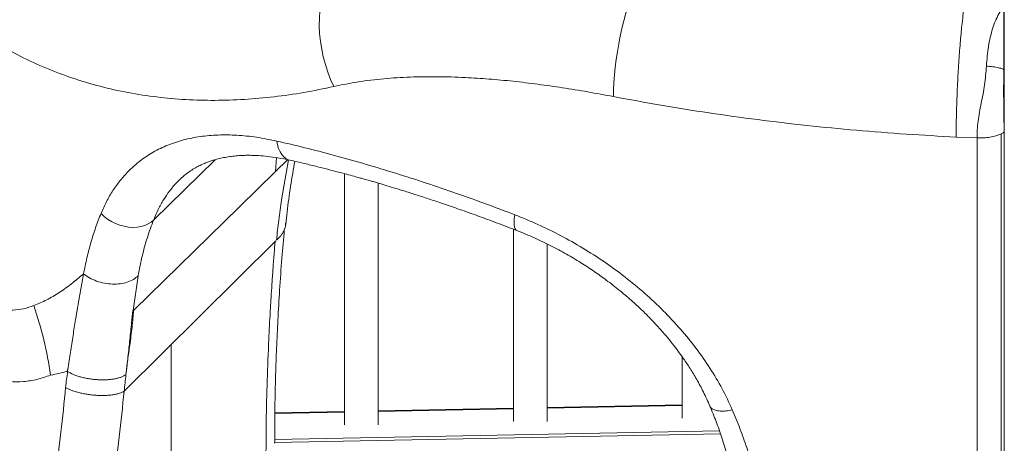
# Model space of a CAD drawing. Units: millimetres. Extents: x -5877 to 24733, y -22298 to 11378.
# Drawn here: x 13000 to 13583, y -17797 to -17546 of the extents above; entities that cross this region are included whole.
import ezdxf

# ---------------------------------------------------------------- set-up
doc = ezdxf.new("R2010")
doc.units = ezdxf.units.MM

msp = doc.modelspace()

# ---------------------------------------------------------------- linework, layer by layer
at = {"color": 7, "linetype": 'Continuous', "lineweight": 15}
for p, q in [((13582.52, -17476.86), (13582.52, -17594.65)), ((13582.83, -17477.68), (13582.83, -17610.08)), ((13566.72, -17616.18), (13554.36, -17615.64)), ((13566.72, -17616.18), (13566.72, -17901.19)), ((13581, -17613.85), (13581, -17898.86)), ((13582.82, -18363.55), (13582.82, -17611.87)), ((13582.83, -17612.31), (13582.83, -18366.09)), ((13130.47, -17656.88), (13151.85, -17636)), ((13192.52, -17637.27), (13192.52, -17785.72)), ((13212.52, -17785.72), (13212.52, -17642.89)), ((13067.88, -17717.96), (13130.47, -17656.88)), ((13292.45, -17670.11), (13292.45, -17783.76)), ((13062.24, -17765.87), (13151.92, -17676.98)), ((13312.45, -17783.76), (13312.45, -17678.84)), ((13070.5, -17697.61), (13067.62, -17718.21)), ((13089.99, -17866.76), (13089.99, -17738.37)), ((13392.38, -17745.61), (13392.38, -17781.8)), ((13192.52, -17777.9), (13151.39, -17778.71)), ((13292.45, -17775.94), (13212.52, -17777.51)), ((13392.38, -17773.98), (13312.45, -17775.55)), ((13151.27, -17796.17), (13414.93, -17791)), ((13151.28, -17794.46), (13414.33, -17789.3))]:
    msp.add_line(p, q, dxfattribs=at)
at = {"color": 8, "linetype": 'Continuous', "lineweight": 15}
for p, q in [((13151.85, -17636), (13152.39, -17627.84)), ((13079.71, -17664.51), (13116.06, -17629.04)), ((13151.85, -17636), (13158.95, -17629.07)), ((13159.37, -17629.15), (13155.36, -17652.75)), ((13151.39, -17778.99), (13192.52, -17778.19)), ((13212.52, -17777.8), (13292.45, -17776.23)), ((13312.45, -17775.84), (13392.38, -17774.27))]:
    msp.add_line(p, q, dxfattribs=at)
at = {"color": 7, "linetype": 'Continuous', "lineweight": 15, "flags": 128}
for points in [[(13186.28, -17585.77), (13184.39, -17581.56), (13182.71, -17577.22), (13181.26, -17572.78), (13180.05, -17568.26), (13179.08, -17563.69), (13178.35, -17559.1), (13177.88, -17554.52), (13177.66, -17549.97), (13177.7, -17545.48), (13177.99, -17541.08), (13178.54, -17536.8), (13179.34, -17532.66), (13180.38, -17528.69), (13181.67, -17524.91), (13183.18, -17521.34), (13184.92, -17518.01), (13186.87, -17514.93), (13189.03, -17512.13), (13191.37, -17509.62), (13193.88, -17507.42), (13196.55, -17505.54), (13199.36, -17503.99), (13202.29, -17502.78)], [(13351.67, -17591.75), (13351.73, -17587.62), (13351.93, -17583.35), (13352.25, -17578.94), (13352.7, -17574.44), (13353.26, -17569.86), (13353.95, -17565.24), (13354.76, -17560.61), (13355.67, -17555.99), (13356.69, -17551.41), (13357.81, -17546.9), (13359.02, -17542.49), (13360.31, -17538.21), (13361.68, -17534.07), (13363.11, -17530.11), (13364.61, -17526.36), (13366.15, -17522.83), (13367.74, -17519.54), (13369.35, -17516.53), (13370.99, -17513.79), (13372.63, -17511.36)], [(13048.58, -17660.81), (13050.4, -17662.57), (13052.45, -17664.16), (13054.7, -17665.56), (13057.1, -17666.75), (13059.61, -17667.71), (13062.19, -17668.42), (13064.78, -17668.86), (13067.35, -17669.03), (13069.85, -17668.93), (13072.22, -17668.55), (13074.43, -17667.9), (13076.44, -17667.01), (13078.21, -17665.87), (13079.71, -17664.51)]]:
    msp.add_lwpolyline(points, dxfattribs=at)
at = {"color": 8, "linetype": 'Continuous', "lineweight": 15, "flags": 128}
for points in [[(13152.55, -17618.03), (13152.98, -17620.33), (13153.61, -17622.44), (13154.44, -17624.33), (13155.44, -17625.96), (13156.61, -17627.31), (13157.91, -17628.35), (13159.34, -17629.06), (13160.23, -17629.32)], [(13293.31, -17661.59), (13293, -17663.83), (13292.87, -17665.82), (13292.92, -17667.53), (13293.16, -17668.93), (13293.57, -17669.99), (13294.15, -17670.68), (13294.54, -17670.91)]]:
    msp.add_lwpolyline(points, dxfattribs=at)
at = {"color": 7, "linetype": 'Continuous', "lineweight": 15}
msp.add_arc((12784.14, -17791.11), 237.17, 8.42992, 18.64417, dxfattribs=at)
for points, knots in [([(13554.36, -17615.64), (13554.36, -17613.53), (13554.38, -17609.22), (13554.51, -17602.14), (13554.71, -17595.21), (13554.97, -17588.61), (13555.25, -17582.52), (13555.59, -17576.4), (13555.97, -17570.33), (13556.4, -17564.41), (13556.86, -17558.74), (13557.35, -17553.4), (13557.91, -17547.93), (13558.54, -17542.57), (13559.23, -17537.52), (13559.69, -17534.84), (13559.91, -17533.52)], [0, 0, 0, 0, 0.076787, 0.156897, 0.239881, 0.303682, 0.368492, 0.433995, 0.499851, 0.565713, 0.631231, 0.696068, 0.759905, 0.842949, 0.923132, 1, 1, 1, 1]), ([(13186.28, -17585.77), (13180.36, -17587.01), (13168.54, -17589.49), (13150.87, -17591.99), (13133.32, -17593.57), (13115.9, -17594.13), (13098.63, -17593.67), (13081.51, -17592.16), (13064.6, -17589.56), (13048.02, -17585.85), (13031.86, -17581.05), (13016.19, -17575.16), (13001.03, -17568.19), (12986.39, -17560.1), (12972.23, -17550.97), (12963.3, -17543.96), (12958.82, -17540.45)], [0, 0, 0, 0, 0.071043, 0.141907, 0.212706, 0.283562, 0.354609, 0.425991, 0.497867, 0.569966, 0.641675, 0.713142, 0.784533, 0.85602, 0.927781, 1, 1, 1, 1]), ([(13572.26, -17573.74), (13572.12, -17575.57), (13571.85, -17579.22), (13571.15, -17584.76), (13570.28, -17590.27), (13569.13, -17595.68), (13568.03, -17601.02), (13567.28, -17606.29), (13566.8, -17611.44), (13566.73, -17614.7), (13566.7, -17616.33)], [0, 0, 0, 0, 0.125075, 0.250007, 0.37503, 0.50006, 0.625015, 0.750008, 0.875024, 1, 1, 1, 1]), ([(13572.26, -17573.74), (13572.9, -17573.78), (13574.19, -17573.86), (13576.08, -17574.08), (13577.86, -17574.35), (13579.43, -17574.67), (13580.76, -17575.03), (13581.78, -17575.41), (13582.37, -17575.72), (13582.5, -17575.9), (13582.52, -17575.94)], [0, 0, 0, 0, 0.134742, 0.272379, 0.410344, 0.546033, 0.681721, 0.819686, 0.957323, 1, 1, 1, 1]), ([(13351.67, -17591.75), (13346.57, -17590.8), (13336.46, -17588.91), (13321.57, -17586.48), (13306.85, -17584.38), (13292.32, -17582.64), (13278.01, -17581.31), (13263, -17580.33), (13247.41, -17579.87), (13231.3, -17580.09), (13215.74, -17581.09), (13200.62, -17582.86), (13191.07, -17584.8), (13186.28, -17585.77)], [0, 0, 0, 0, 0.084484, 0.167656, 0.249604, 0.33389, 0.416934, 0.498857, 0.599838, 0.699195, 0.798814, 0.899226, 1, 1, 1, 1]), ([(13582.52, -17581.63), (13582.52, -17581.84), (13582.42, -17584.09), (13582.44, -17588.39), (13582.51, -17594.48), (13582.65, -17600.46), (13582.77, -17606.24), (13582.78, -17609.81), (13582.79, -17611.6)], [0, 0, 0, 0, 0.020866, 0.2168923, 0.4127275, 0.6085471, 0.8042297, 1, 1, 1, 1]), ([(13582.73, -17612.36), (13582.71, -17610.86), (13582.67, -17607.96), (13582.59, -17603.5), (13582.53, -17599.27), (13582.47, -17594.93), (13582.44, -17590.63), (13582.43, -17586.49), (13582.47, -17583.98), (13582.49, -17582.82)], [0, 0, 0, 0, 0.1665161, 0.321361, 0.464345, 0.5954547, 0.7517004, 0.8865574, 1, 1, 1, 1]), ([(13554.36, -17615.64), (13544.5, -17615.11), (13524.76, -17614.05), (13495.31, -17611.73), (13466.01, -17608.88), (13436.93, -17605.45), (13408.14, -17601.46), (13379.66, -17596.95), (13360.99, -17593.48), (13351.67, -17591.75)], [0, 0, 0, 0, 0.142613, 0.285477, 0.428489, 0.57155, 0.714556, 0.857406, 1, 1, 1, 1]), ([(13048.58, -17660.81), (13049.63, -17658.44), (13051.74, -17653.68), (13055.54, -17647.22), (13059.79, -17641.29), (13065.06, -17635.33), (13071.52, -17629.61), (13079.34, -17624.41), (13087.92, -17620.27), (13097.21, -17617.2), (13107.16, -17615.2), (13117.72, -17614.27), (13128.85, -17614.42), (13140.45, -17615.56), (13148.52, -17617.21), (13152.55, -17618.03)], [0, 0, 0, 0, 0.0618131, 0.1237124, 0.1857046, 0.2477944, 0.3307264, 0.4138399, 0.4971325, 0.5805976, 0.6642243, 0.747998, 0.8319003, 0.9159093, 1, 1, 1, 1]), ([(13581, -17613.85), (13581.3, -17613.71), (13581.9, -17613.41), (13582.49, -17612.85), (13582.8, -17612.32), (13582.79, -17611.99), (13582.78, -17611.87)], [0, 0, 0, 0, 0.279693, 0.559386, 0.839079, 1, 1, 1, 1]), ([(13152.55, -17618.03), (13158.03, -17619.31), (13168.98, -17621.86), (13185.89, -17626.27), (13203.13, -17631.08), (13220.69, -17636.34), (13238.52, -17642.02), (13256.6, -17648.12), (13274.86, -17654.61), (13287.16, -17659.27), (13293.31, -17661.59)], [0, 0, 0, 0, 0.124969, 0.249965, 0.374978, 0.500001, 0.625024, 0.750037, 0.875032, 1, 1, 1, 1]), ([(13094.81, -17641.1), (13095.62, -17640.33), (13097.14, -17638.89), (13099.82, -17636.75), (13102.84, -17634.74), (13105.71, -17633.11), (13108.39, -17631.8), (13110.89, -17630.75), (13113.16, -17629.92), (13115.33, -17629.22), (13117.93, -17628.5), (13121.08, -17627.79), (13124.63, -17627.19), (13128.18, -17626.78), (13131.39, -17626.55), (13134.51, -17626.44), (13137.88, -17626.45), (13142.1, -17626.62), (13147.23, -17627.07), (13153.33, -17627.89), (13157.83, -17628.83), (13160.23, -17629.32)], [0, 0, 0, 0, 0.070091, 0.133049, 0.189369, 0.240917, 0.288106, 0.330381, 0.369255, 0.405676, 0.446272, 0.499186, 0.554439, 0.605124, 0.65117, 0.685118, 0.728664, 0.781857, 0.84476, 0.917445, 1, 1, 1, 1]), ([(13157.82, -17667.32), (13158.36, -17662.38), (13159.46, -17652.36), (13161.41, -17639.87), (13162.74, -17632.34), (13163.16, -17629.99)], [0, 0, 0, 0, 0.400363, 0.812495, 1, 1, 1, 1]), ([(13160.23, -17629.32), (13163.09, -17629.97), (13168.53, -17631.2), (13176.35, -17633.09), (13183.34, -17634.85), (13189.45, -17636.44), (13194.66, -17637.84), (13198.75, -17638.96), (13201.81, -17639.81), (13203.95, -17640.41), (13205.75, -17640.93), (13207.55, -17641.44), (13209.69, -17642.06), (13212.69, -17642.93), (13216.69, -17644.12), (13221.83, -17645.67), (13227.85, -17647.52), (13234.76, -17649.71), (13242.58, -17652.25), (13251.32, -17655.17), (13260.99, -17658.5), (13271.6, -17662.28), (13282.87, -17666.43), (13290.64, -17669.41), (13294.53, -17670.91)], [0, 0, 0, 0, 0.06909, 0.130937, 0.185538, 0.232888, 0.272986, 0.305828, 0.326541, 0.342773, 0.354669, 0.367382, 0.383475, 0.402947, 0.434948, 0.473236, 0.51781, 0.568674, 0.625828, 0.689273, 0.759012, 0.835045, 0.917374, 1, 1, 1, 1]), ([(13155.36, -17652.75), (13154.76, -17656.75), (13153.58, -17664.73), (13152.77, -17672.61), (13152.37, -17676.54)], [0, 0, 0, 0, 0.502209, 1, 1, 1, 1]), ([(13038.23, -17696.44), (13038.87, -17693.27), (13040.13, -17686.92), (13042.55, -17677.85), (13045.31, -17669.09), (13047.49, -17663.57), (13048.58, -17660.81)], [0, 0, 0, 0, 0.2497559, 0.49966, 0.7497347, 1, 1, 1, 1]), ([(13293.31, -17661.59), (13297.86, -17663.43), (13306.96, -17667.1), (13320.42, -17673.74), (13333.59, -17681.15), (13346.36, -17689.36), (13358.63, -17698.3), (13370.28, -17707.93), (13381.23, -17718.19), (13391.37, -17729.02), (13400.62, -17740.37), (13408.87, -17752.17), (13416.14, -17764.34), (13420.02, -17772.71), (13421.96, -17776.89)], [0, 0, 0, 0, 0.084112, 0.168139, 0.252055, 0.335838, 0.419469, 0.502932, 0.586219, 0.669324, 0.752247, 0.834993, 0.917572, 1, 1, 1, 1]), ([(13070.5, -17697.61), (13071.27, -17693.72), (13072.8, -17685.93), (13075.87, -17674.87), (13078.43, -17667.98), (13079.71, -17664.51)], [0, 0, 0, 0, 0.331155, 0.663534, 1, 1, 1, 1]), ([(13152.37, -17676.54), (13153.26, -17675.71), (13155.06, -17674.04), (13156.79, -17671.26), (13157.78, -17668.65), (13157.77, -17666.94), (13157.77, -17666.26)], [0, 0, 0, 0, 0.265644, 0.538104, 0.815304, 1, 1, 1, 1]), ([(13151.27, -17796.66), (13151.28, -17792.5), (13151.29, -17783.86), (13151.48, -17770.35), (13151.83, -17755.8), (13152.38, -17740.18), (13153.16, -17723.5), (13154.2, -17705.75), (13155.43, -17687.94), (13156.48, -17676), (13156.98, -17670.36)], [0, 0, 0, 0, 0.099865, 0.207723, 0.323576, 0.447456, 0.579427, 0.719505, 0.867528, 1, 1, 1, 1]), ([(13294.54, -17670.9), (13297.99, -17672.31), (13304.75, -17675.04), (13314.53, -17679.75), (13323.7, -17684.67), (13332.23, -17689.75), (13340.1, -17694.9), (13347.75, -17700.35), (13355.1, -17706.06), (13362.03, -17711.94), (13368.12, -17717.55), (13373.41, -17722.8), (13378.27, -17727.97), (13382.61, -17732.92), (13386.45, -17737.63), (13389.91, -17742.12), (13393.39, -17746.96), (13397.16, -17752.62), (13401.1, -17759.16), (13405.12, -17766.6), (13407.49, -17771.92), (13408.74, -17774.71)], [0, 0, 0, 0, 0.071319, 0.139278, 0.203865, 0.265071, 0.322893, 0.377329, 0.438182, 0.494169, 0.5453, 0.59159, 0.633053, 0.678115, 0.715689, 0.748523, 0.786615, 0.830856, 0.8812, 0.937599, 1, 1, 1, 1]), ([(13146.12, -17808.06), (13146.15, -17800.01), (13146.21, -17783.87), (13146.79, -17759.56), (13147.53, -17740.61), (13148.19, -17727.08), (13148.63, -17718.9), (13149.12, -17710.69), (13149.56, -17703.77), (13149.94, -17698.21), (13150.24, -17693.94), (13150.56, -17689.62), (13150.9, -17685.22), (13151.25, -17680.96), (13151.49, -17678.19), (13151.6, -17676.91)], [0, 0, 0, 0, 0.185578, 0.372472, 0.558264, 0.61926, 0.681461, 0.744865, 0.806368, 0.839017, 0.871298, 0.903445, 0.937272, 0.970982, 1, 1, 1, 1]), ([(13008.87, -17715.29), (13011.4, -17714.22), (13016.51, -17712.06), (13023.91, -17707.61), (13031.18, -17702.47), (13035.88, -17698.45), (13038.23, -17696.44)], [0, 0, 0, 0, 0.245648, 0.494376, 0.745918, 1, 1, 1, 1]), ([(13028.98, -17753.01), (13029.48, -17749.59), (13030.5, -17742.75), (13031.99, -17732.9), (13033.81, -17721.81), (13035.87, -17709.57), (13037.44, -17700.81), (13038.23, -17696.44)], [0, 0, 0, 0, 0.1666594, 0.3333223, 0.4999885, 0.7499923, 1, 1, 1, 1]), ([(13038.23, -17696.44), (13039.34, -17697.27), (13041.6, -17698.97), (13045.88, -17700.86), (13050.54, -17702.18), (13053.71, -17702.44), (13055.27, -17702.56)], [0, 0, 0, 0, 0.2467213, 0.5004821, 0.7539913, 1, 1, 1, 1]), ([(13055.27, -17702.56), (13056.81, -17702.55), (13059.94, -17702.52), (13064.22, -17701.53), (13067.93, -17699.93), (13069.66, -17698.38), (13070.5, -17697.61)], [0, 0, 0, 0, 0.246009, 0.499518, 0.753279, 1, 1, 1, 1]), ([(12958.82, -17703.76), (12960.84, -17705.33), (12964.9, -17708.47), (12971.14, -17712.12), (12977.45, -17714.98), (12983.81, -17716.93), (12990.18, -17717.98), (12996.52, -17718.08), (13002.81, -17717.3), (13006.84, -17715.96), (13008.87, -17715.29)], [0, 0, 0, 0, 0.122089, 0.244457, 0.367382, 0.491144, 0.616018, 0.742278, 0.870189, 1, 1, 1, 1]), ([(13067.88, -17717.96), (13067.58, -17721.29), (13066.97, -17727.94), (13065.71, -17737.87), (13064.34, -17747.3), (13063.64, -17753.17), (13063.29, -17756.11)], [0, 0, 0, 0, 0.279367, 0.558077, 0.779103, 1, 1, 1, 1]), ([(13063.29, -17756.11), (13063.69, -17752.58), (13064.5, -17745.53), (13065.63, -17735.3), (13066.56, -17726.16), (13067.19, -17720.56), (13067.47, -17718.16)], [0, 0, 0, 0, 0.26656, 0.533121, 0.799678, 1, 1, 1, 1]), ([(13028.58, -17754.05), (13026.95, -17754.5), (13023.7, -17755.41), (13020.4, -17756.03), (13018.75, -17756.34)], [0, 0, 0, 0, 0.500001, 1, 1, 1, 1]), ([(13027.64, -17763.62), (13027.81, -17762.04), (13028.14, -17758.86), (13028.6, -17755.76), (13028.82, -17754.21)], [0, 0, 0, 0, 0.499995, 1, 1, 1, 1]), ([(13028.58, -17754.05), (13028.65, -17753.87), (13028.78, -17753.53), (13028.91, -17753.19), (13028.98, -17753.01)], [0, 0, 0, 0, 0.499962, 1, 1, 1, 1]), ([(13028.82, -17754.21), (13029.86, -17754.81), (13031.44, -17755.73), (13034.19, -17756.77), (13036.49, -17757.48), (13038.95, -17758.08), (13041.52, -17758.56), (13044.13, -17758.91), (13045.86, -17759.03), (13046.72, -17759.09)], [0, 0, 0, 0, 0.242152, 0.367985, 0.495501, 0.623584, 0.75109, 0.876905, 1, 1, 1, 1]), ([(13046.72, -17759.09), (13047.57, -17759.12), (13049.29, -17759.19), (13051.83, -17759.12), (13054.28, -17758.93), (13056.6, -17758.59), (13058.69, -17758.12), (13061.14, -17757.37), (13062.44, -17756.61), (13063.29, -17756.11)], [0, 0, 0, 0, 0.123095, 0.24891, 0.376416, 0.504499, 0.632015, 0.757848, 1, 1, 1, 1]), ([(13062.24, -17765.87), (13062.41, -17764.23), (13062.74, -17760.96), (13063.11, -17757.73), (13063.29, -17756.11)], [0, 0, 0, 0, 0.500003, 1, 1, 1, 1]), ([(12981.58, -18035.67), (12983.71, -18026.52), (12987.97, -18008.22), (12993.92, -17980.71), (12999.52, -17953.21), (13004.74, -17925.74), (13009.58, -17898.34), (13014.02, -17871.05), (13018.07, -17843.89), (13021.69, -17816.91), (13024.94, -17790.11), (13026.74, -17772.45), (13027.64, -17763.62)], [0, 0, 0, 0, 0.0999807, 0.199966, 0.2999561, 0.3999507, 0.4999496, 0.5999527, 0.6999596, 0.79997, 0.8999836, 1, 1, 1, 1]), ([(13014.47, -18043.48), (13016.68, -18034.14), (13021.11, -18015.46), (13027.28, -17987.39), (13033.09, -17959.33), (13038.51, -17931.3), (13043.52, -17903.35), (13048.13, -17875.5), (13052.32, -17847.78), (13056.07, -17820.25), (13059.43, -17792.9), (13061.3, -17774.88), (13062.24, -17765.87)], [0, 0, 0, 0, 0.099976, 0.199962, 0.299955, 0.399954, 0.499956, 0.599961, 0.699969, 0.799978, 0.899988, 1, 1, 1, 1]), ([(13045.61, -17768.28), (13044.75, -17768.21), (13043, -17768.08), (13040.38, -17767.72), (13037.79, -17767.26), (13035.31, -17766.68), (13033, -17766), (13030.93, -17765.26), (13029.11, -17764.46), (13028.13, -17763.9), (13027.64, -17763.62)], [0, 0, 0, 0, 0.123161, 0.249042, 0.376597, 0.50469, 0.632157, 0.757867, 0.880781, 1, 1, 1, 1]), ([(13062.24, -17765.87), (13061.85, -17766.09), (13061.06, -17766.54), (13059.5, -17767.11), (13057.66, -17767.61), (13055.56, -17767.99), (13053.24, -17768.26), (13050.76, -17768.4), (13048.21, -17768.42), (13046.47, -17768.33), (13045.61, -17768.28)], [0, 0, 0, 0, 0.1192187, 0.2421333, 0.3678434, 0.4953101, 0.6234028, 0.7509576, 0.8768392, 1, 1, 1, 1]), ([(13408.73, -17774.7), (13409.98, -17777.73), (13412.52, -17783.93), (13415.9, -17793.54), (13418.98, -17803.62), (13421.64, -17814.18), (13423.86, -17825.21), (13424.84, -17832.72), (13425.33, -17836.54)], [0, 0, 0, 0, 0.150019, 0.306678, 0.469987, 0.639962, 0.816624, 1, 1, 1, 1]), ([(13421.96, -17776.89), (13423.51, -17780.59), (13426.6, -17787.98), (13430.54, -17799.19), (13433.95, -17810.44), (13436.74, -17821.75), (13438.99, -17833.07), (13439.98, -17840.62), (13440.47, -17844.39)], [0, 0, 0, 0, 0.166927, 0.33373, 0.500422, 0.66702, 0.83354, 1, 1, 1, 1])]:
    msp.add_open_spline(points, degree=3, knots=knots, dxfattribs=at)
at = {"color": 8, "linetype": 'Continuous', "lineweight": 15}
for points, knots in [([(13582.52, -17538.66), (13582.36, -17538.84), (13581.27, -17540.07), (13579.59, -17542.83), (13577.51, -17546.96), (13575.82, -17551.61), (13574.46, -17556.67), (13573.44, -17562.1), (13572.7, -17567.8), (13572.4, -17571.76), (13572.26, -17573.74)], [0, 0, 0, 0, 0.02433, 0.161447, 0.299703, 0.438864, 0.578681, 0.718925, 0.859409, 1, 1, 1, 1]), ([(13079.71, -17664.51), (13080.57, -17662.47), (13082.33, -17658.29), (13085.47, -17652.69), (13089.05, -17647.47), (13092.38, -17643.48), (13094.65, -17641.28), (13095.43, -17640.53)], [0, 0, 0, 0, 0.215601, 0.439941, 0.653715, 0.880463, 1, 1, 1, 1]), ([(13018.75, -17756.34), (13016.1, -17757.27), (13010.86, -17759.11), (13002.7, -17760.31), (12994.51, -17760.4), (12986.32, -17759.16), (12980.34, -17757.68), (12977.13, -17756.25), (12976.6, -17756.02)], [0, 0, 0, 0, 0.198348, 0.393461, 0.585732, 0.775591, 0.963493, 1, 1, 1, 1]), ([(13408.77, -17774.7), (13408.78, -17774.75), (13408.87, -17775.39), (13409.89, -17776.27), (13411.83, -17777.24), (13414.66, -17777.67), (13418.07, -17777.61), (13420.67, -17777.13), (13421.96, -17776.89)], [0, 0, 0, 0, 0.015853, 0.210718, 0.405583, 0.605359, 0.805135, 1, 1, 1, 1])]:
    msp.add_open_spline(points, degree=3, knots=knots, dxfattribs=at)
at = {"color": 7, "linetype": 'Continuous', "lineweight": 15}
msp.add_open_spline([(13566.72, -17616.18), (13568.01, -17616.2), (13570.57, -17616.22), (13574.34, -17615.78), (13577.91, -17615.03), (13579.97, -17614.24), (13581, -17613.85)], degree=3, dxfattribs=at)

doc.saveas('drawing.dxf')
